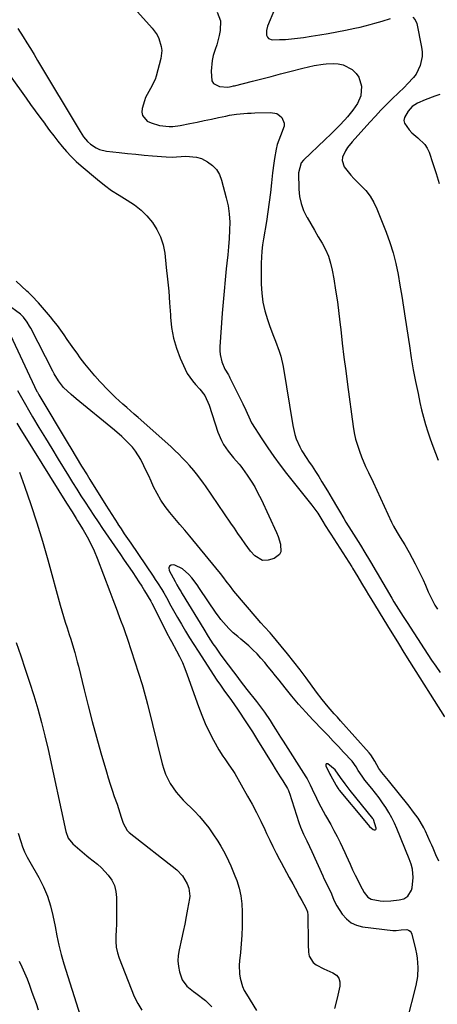
# Model space of a CAD drawing. Units: inches. Extents: x 1862523 to 1867871, y 442390 to 447746.
# Drawn here: x 1866534 to 1866730, y 443096 to 443558 of the extents above; entities that cross this region are included whole.
import ezdxf

# ---------------------------------------------------------------- set-up
doc = ezdxf.new("R2010")
doc.units = ezdxf.units.IN
doc.header["$MEASUREMENT"] = 0
for name, color, linetype in [('1', 7, 'Continuous'), ('7', 7, 'Continuous'), ('8', 7, 'Continuous')]:
    doc.layers.add(name, color=color, linetype=linetype)

msp = doc.modelspace()

# ---------------------------------------------------------------- linework, layer by layer
at = {"layer": '1', "color": 18}
for points in [[(1866610.29, 443299.87, 1726), (1866606.68, 443301.64, 1726), (1866606.24, 443301.78, 1726), (1866605.09, 443301.66, 1726), (1866604.28, 443301.24, 1726), (1866604, 443300.37, 1726), (1866604.06, 443299.21, 1726), (1866606.88, 443293.93, 1726), (1866607.7, 443292.47, 1726), (1866608.83, 443290.54, 1726), (1866609.64, 443289.11, 1726), (1866609.92, 443288.63, 1726), (1866610.21, 443288.16, 1726), (1866620.33, 443271.56, 1726), (1866622.42, 443268.21, 1726), (1866624.63, 443264.83, 1726), (1866625.76, 443263.16, 1726), (1866628.09, 443259.86, 1726), (1866629.29, 443258.23, 1726), (1866634.27, 443251.59, 1726), (1866635.83, 443249.52, 1726), (1866637.4, 443247.46, 1726), (1866638.99, 443245.42, 1726), (1866640.58, 443243.38, 1726), (1866645.03, 443237.75, 1726), (1866645.99, 443236.51, 1726), (1866648.79, 443232.71, 1726), (1866651.43, 443228.8, 1726), (1866652.9, 443226.47, 1726), (1866654.06, 443224.64, 1726), (1866656.37, 443220.97, 1726), (1866657.53, 443219.15, 1726), (1866668.22, 443202.32, 1726), (1866668.79, 443201.39, 1726), (1866670.34, 443198.54, 1726), (1866671.28, 443196.59, 1726), (1866673.21, 443192.41, 1726), (1866674.2, 443190.33, 1726), (1866676.32, 443186.26, 1726), (1866677.45, 443184.26, 1726), (1866679.92, 443179.98, 1726), (1866681.45, 443177.2, 1726), (1866682.91, 443174.38, 1726), (1866684.32, 443171.53, 1726), (1866686.58, 443166.81, 1726), (1866687.22, 443165.48, 1726), (1866689.02, 443161.42, 1726), (1866690.19, 443158.71, 1726), (1866691.42, 443156.28, 1726), (1866694.6, 443149.78, 1726), (1866695.56, 443148.09, 1726), (1866697.38, 443145.86, 1726), (1866698.97, 443144.94, 1726), (1866703.06, 443144.21, 1726), (1866704.77, 443144.08, 1726), (1866708.2, 443144.2, 1726), (1866712.08, 443144.6, 1726), (1866714.24, 443145.17, 1726), (1866716.1, 443146.4, 1726), (1866717.85, 443149.18, 1726), (1866718.11, 443150.27, 1726), (1866718.69, 443155.18, 1726), (1866718.31, 443158.95, 1726), (1866717.61, 443161.42, 1726), (1866717.19, 443162.63, 1726), (1866716.73, 443163.82, 1726), (1866710.9, 443178.15, 1726), (1866709.79, 443180.67, 1726), (1866708.58, 443183.15, 1726), (1866707.24, 443185.55, 1726), (1866705.79, 443187.9, 1726), (1866704.25, 443190.19, 1726), (1866702.65, 443192.44, 1726), (1866700.99, 443194.64, 1726), (1866699.27, 443196.81, 1726), (1866695.99, 443200.83, 1726), (1866694.61, 443202.63, 1726), (1866692.86, 443205.34, 1726), (1866691.83, 443207.01, 1726), (1866689.92, 443209.64, 1726), (1866685.98, 443213.92, 1726), (1866683.56, 443216.53, 1726), (1866681.13, 443219.14, 1726), (1866678.68, 443221.72, 1726), (1866676.22, 443224.29, 1726), (1866671.58, 443229.11, 1726), (1866668.19, 443232.73, 1726), (1866664.86, 443236.43, 1726), (1866661.65, 443240.21, 1726), (1866658.51, 443244.06, 1726), (1866655.69, 443247.63, 1726), (1866654.01, 443249.74, 1726), (1866652.33, 443251.85, 1726), (1866650.63, 443253.95, 1726), (1866648.93, 443256.05, 1726), (1866647.18, 443258.09, 1726), (1866645.35, 443260.07, 1726), (1866643.43, 443261.96, 1726), (1866641.44, 443263.77, 1726), (1866637.76, 443266.96, 1726), (1866636.31, 443268.19, 1726), (1866634.09, 443269.99, 1726), (1866632.04, 443271.97, 1726), (1866630.79, 443273.33, 1726), (1866628.35, 443276.19, 1726), (1866627.23, 443277.68, 1726), (1866626.14, 443279.21, 1726), (1866618.35, 443290.75, 1726), (1866617.17, 443292.44, 1726), (1866614.65, 443295.68, 1726), (1866613.32, 443297.24, 1726), (1866610.29, 443299.87, 1726)], [(1866699.99, 443182.28, 1724), (1866699.8, 443182.54, 1724), (1866699.61, 443182.79, 1724), (1866689.06, 443196, 1724), (1866686.72, 443199.02, 1724), (1866684.48, 443202.11, 1724), (1866682, 443205.6, 1724), (1866678.6, 443208.42, 1724), (1866678.1, 443208.48, 1724), (1866677.74, 443208.38, 1724), (1866677.58, 443208.04, 1724), (1866677.55, 443207.54, 1724), (1866679.47, 443203.6, 1724), (1866679.9, 443202.83, 1724), (1866682.34, 443198.56, 1724), (1866682.52, 443198.24, 1724), (1866683.3, 443197.02, 1724), (1866683.73, 443196.44, 1724), (1866683.95, 443196.16, 1724), (1866695.91, 443181.72, 1724), (1866698.09, 443179.08, 1724), (1866699.8, 443177.65, 1724), (1866700.35, 443177.44, 1724), (1866700.76, 443177.48, 1724), (1866701.06, 443177.62, 1724), (1866701.22, 443177.92, 1724), (1866701.28, 443178.32, 1724), (1866699.99, 443182.28, 1724)]]:
    msp.add_polyline3d(points, dxfattribs=at)
at = {"layer": '7', "color": 18}
for points in [[(1866582.26, 443569.1, 1726), (1866596.11, 443553.66, 1726), (1866598.39, 443550.51, 1726), (1866599.24, 443548.77, 1726), (1866600.36, 443545.05, 1726), (1866600.57, 443543.15, 1726), (1866600.12, 443539.34, 1726), (1866597.95, 443531.05, 1726), (1866597.46, 443529.53, 1726), (1866595.3, 443525.28, 1726), (1866593.05, 443521.06, 1726), (1866592.5, 443519.56, 1726), (1866591.38, 443516.01, 1726), (1866591.23, 443514.22, 1726), (1866591.51, 443512.6, 1726), (1866593.77, 443510.05, 1726), (1866595.63, 443509.18, 1726), (1866599.52, 443507.99, 1726), (1866604.03, 443507.53, 1726), (1866605.77, 443507.55, 1726), (1866609.22, 443507.98, 1726), (1866613.78, 443508.88, 1726), (1866617.16, 443509.56, 1726), (1866620.54, 443510.25, 1726), (1866623.92, 443510.95, 1726), (1866627.3, 443511.67, 1726), (1866630.71, 443512.41, 1726), (1866632.38, 443512.74, 1726), (1866635.75, 443513.26, 1726), (1866637.44, 443513.46, 1726), (1866640.84, 443513.73, 1726), (1866642.55, 443513.83, 1726), (1866644.25, 443513.9, 1726), (1866651.66, 443514.14, 1726), (1866654.59, 443513.54, 1726), (1866655.82, 443512.73, 1726), (1866656.94, 443511.68, 1726), (1866658.06, 443509, 1726), (1866658, 443507.58, 1726), (1866656.35, 443503.17, 1726), (1866654.83, 443498.99, 1726), (1866654.27, 443496.84, 1726), (1866653.48, 443492.45, 1726), (1866653.17, 443490.23, 1726), (1866652.65, 443485.79, 1726), (1866652.18, 443481.1, 1726), (1866651.67, 443476.53, 1726), (1866651.1, 443471.98, 1726), (1866650.43, 443467.43, 1726), (1866649.7, 443462.9, 1726), (1866648.3, 443454.74, 1726), (1866647.88, 443451.9, 1726), (1866647.57, 443449.06, 1726), (1866647.4, 443446.2, 1726), (1866647.32, 443443.33, 1726), (1866647.33, 443433.44, 1726), (1866647.55, 443429.25, 1726), (1866648.05, 443425.1, 1726), (1866648.99, 443421.03, 1726), (1866650.21, 443417.01, 1726), (1866651.41, 443413.69, 1726), (1866653.12, 443409.06, 1726), (1866654.01, 443406.75, 1726), (1866655.74, 443402.12, 1726), (1866656.47, 443399.77, 1726), (1866657.52, 443394.96, 1726), (1866662.11, 443367.15, 1726), (1866663.06, 443363.02, 1726), (1866663.74, 443361.02, 1726), (1866665.44, 443357.13, 1726), (1866666.42, 443355.25, 1726), (1866668.68, 443351.65, 1726), (1866669.53, 443350.43, 1726), (1866671.15, 443348.06, 1726), (1866672.75, 443345.66, 1726), (1866674.3, 443343.25, 1726), (1866675.82, 443340.81, 1726), (1866678.42, 443336.57, 1726), (1866680.67, 443332.82, 1726), (1866683.07, 443328.62, 1726), (1866684.04, 443326.93, 1726), (1866686.03, 443323.57, 1726), (1866687.05, 443321.91, 1726), (1866689.5, 443317.99, 1726), (1866690.58, 443316.26, 1726), (1866691.66, 443314.53, 1726), (1866693.83, 443311.07, 1726), (1866695.98, 443307.61, 1726), (1866698.13, 443304.02, 1726), (1866699.03, 443302.48, 1726), (1866700.84, 443299.42, 1726), (1866701.74, 443297.88, 1726), (1866708.59, 443286.25, 1726), (1866709.62, 443284.51, 1726), (1866710.67, 443282.78, 1726), (1866712.8, 443279.34, 1726), (1866713.89, 443277.63, 1726), (1866716.08, 443274.22, 1726), (1866717.19, 443272.53, 1726), (1866727.3, 443257.15, 1726), (1866729.28, 443254.22, 1726), (1866731.29, 443251.31, 1726)], [(1866653.5, 443562.38, 1722), (1866650.28, 443554.6, 1722), (1866649.73, 443552.49, 1722), (1866649.8, 443550.31, 1722), (1866650.17, 443549.43, 1722), (1866650.7, 443548.75, 1722), (1866652.41, 443548.17, 1722), (1866655.87, 443548.26, 1722), (1866658.72, 443548.39, 1722), (1866661.56, 443548.6, 1722), (1866664.38, 443548.91, 1722), (1866667.21, 443549.3, 1722), (1866670.67, 443549.84, 1722), (1866674.73, 443550.5, 1722), (1866678.79, 443551.2, 1722), (1866682.83, 443551.96, 1722), (1866686.87, 443552.75, 1722), (1866691.31, 443553.65, 1722), (1866693.67, 443554.16, 1722), (1866698.37, 443555.31, 1722), (1866700.7, 443555.95, 1722), (1866704.01, 443556.92, 1722), (1866707.96, 443558.24, 1722)], [(1866626.59, 443561.19, 1724), (1866628.11, 443557, 1724), (1866628.1, 443552.54, 1724), (1866627.62, 443550.26, 1724), (1866626.4, 443545.77, 1724), (1866625.65, 443543.56, 1724), (1866624.78, 443540.85, 1724), (1866624.22, 443538.44, 1724), (1866623.77, 443533.49, 1724), (1866624.16, 443528.94, 1724), (1866624.89, 443527.65, 1724), (1866627.67, 443526.26, 1724), (1866631.57, 443525.99, 1724), (1866633.18, 443526.26, 1724), (1866634.24, 443526.52, 1724), (1866634.77, 443526.65, 1724), (1866643.21, 443528.79, 1724), (1866647.59, 443529.91, 1724), (1866651.97, 443531.03, 1724), (1866656.35, 443532.17, 1724), (1866660.73, 443533.31, 1724), (1866666.77, 443534.89, 1724), (1866669.49, 443535.56, 1724), (1866672.22, 443536.17, 1724), (1866676.37, 443536.79, 1724), (1866677.76, 443536.9, 1724), (1866680.99, 443537.06, 1724), (1866683.42, 443536.92, 1724), (1866685.75, 443536.45, 1724), (1866689.99, 443534.21, 1724), (1866691.84, 443532.39, 1724), (1866693.09, 443530.63, 1724), (1866694.34, 443526.43, 1724), (1866694.09, 443521.92, 1724), (1866692.48, 443518.23, 1724), (1866690.31, 443515.09, 1724), (1866687.87, 443512.09, 1724), (1866686.61, 443510.68, 1724), (1866684.02, 443507.94, 1724), (1866682.7, 443506.59, 1724), (1866680.01, 443503.95, 1724), (1866677.29, 443501.33, 1724), (1866667.19, 443491.76, 1724), (1866666.12, 443490.48, 1724), (1866664.83, 443485.72, 1724), (1866665, 443478.16, 1724), (1866665.34, 443474.69, 1724), (1866666.02, 443471.31, 1724), (1866667.2, 443468.06, 1724), (1866668.71, 443464.92, 1724), (1866668.79, 443464.78, 1724), (1866670.54, 443461.78, 1724), (1866672.29, 443458.78, 1724), (1866674.06, 443455.79, 1724), (1866675.85, 443452.81, 1724), (1866677.45, 443449.77, 1724), (1866678.83, 443446.63, 1724), (1866679.85, 443443.37, 1724), (1866680.63, 443440.01, 1724), (1866681.33, 443436.06, 1724), (1866682.22, 443430.66, 1724), (1866683.05, 443425.25, 1724), (1866683.77, 443419.82, 1724), (1866684.41, 443414.38, 1724), (1866684.64, 443412.3, 1724), (1866685.36, 443405.81, 1724), (1866686.13, 443399.33, 1724), (1866686.94, 443392.86, 1724), (1866687.8, 443386.39, 1724), (1866690.47, 443366.7, 1724), (1866690.97, 443363.75, 1724), (1866691.59, 443360.83, 1724), (1866692.41, 443357.95, 1724), (1866693.35, 443355.11, 1724), (1866694.29, 443352.55, 1724), (1866696.2, 443348.03, 1724), (1866697.67, 443345.09, 1724), (1866699.79, 443340.65, 1724), (1866706.66, 443325.54, 1724), (1866708.44, 443321.85, 1724), (1866709.4, 443320.04, 1724), (1866711.04, 443317.07, 1724), (1866712.44, 443314.7, 1724), (1866714.65, 443311.2, 1724), (1866716.73, 443307.63, 1724), (1866719.59, 443302.32, 1724), (1866720.88, 443299.83, 1724), (1866722.13, 443297.32, 1724), (1866723.31, 443294.78, 1724), (1866724.44, 443292.22, 1724), (1866725.73, 443289.19, 1724), (1866727.18, 443286.03, 1724), (1866728.79, 443282.96, 1724), (1866729.38, 443281.96, 1724), (1866729.98, 443280.98, 1724)], [(1866718.48, 443558.76, 1722), (1866719.58, 443557.47, 1722), (1866720.38, 443555.76, 1722), (1866722.54, 443544.69, 1722), (1866722.78, 443542.5, 1722), (1866722.79, 443540.34, 1722), (1866721.87, 443536.08, 1722), (1866719.96, 443532.11, 1722), (1866718.77, 443530.47, 1722), (1866715.98, 443527.47, 1722), (1866714.52, 443526.02, 1722), (1866711.56, 443523.14, 1722), (1866708.97, 443520.65, 1722), (1866706.22, 443517.94, 1722), (1866703.51, 443515.19, 1722), (1866700.86, 443512.38, 1722), (1866698.25, 443509.54, 1722), (1866690.01, 443500.32, 1722), (1866687.82, 443497.57, 1722), (1866686.86, 443496.1, 1722), (1866685.45, 443493.06, 1722), (1866685.28, 443491.55, 1722), (1866686.3, 443488.61, 1722), (1866689.31, 443484.71, 1722), (1866690.74, 443483.16, 1722), (1866694.1, 443479.88, 1722), (1866696.39, 443477.4, 1722), (1866698.44, 443474.77, 1722), (1866700.12, 443471.89, 1722), (1866701.57, 443468.84, 1722), (1866705.91, 443457.91, 1722), (1866707.67, 443453.05, 1722), (1866709.23, 443448.14, 1722), (1866710.48, 443443.14, 1722), (1866711.53, 443438.08, 1722), (1866712.41, 443432.98, 1722), (1866713.27, 443427.87, 1722), (1866714.08, 443422.76, 1722), (1866714.87, 443417.64, 1722), (1866716.83, 443404.58, 1722), (1866717.72, 443398.96, 1722), (1866718.69, 443393.36, 1722), (1866719.76, 443387.77, 1722), (1866720.9, 443382.2, 1722), (1866721.78, 443378.05, 1722), (1866722.58, 443374.58, 1722), (1866723.45, 443371.12, 1722), (1866724.43, 443367.7, 1722), (1866725.48, 443364.29, 1722), (1866726.61, 443360.91, 1722), (1866727.79, 443357.55, 1722), (1866729.04, 443354.21, 1722), (1866730.34, 443350.89, 1722)], [(1866533.02, 443553.47, 1728), (1866535.51, 443549.54, 1728), (1866537.24, 443546.79, 1728), (1866538.96, 443544.03, 1728), (1866540.66, 443541.26, 1728), (1866542.34, 443538.48, 1728), (1866562.34, 443505.12, 1728), (1866563.92, 443502.71, 1728), (1866565.74, 443500.5, 1728), (1866567.19, 443499.27, 1728), (1866569.89, 443497.49, 1728), (1866571.4, 443496.76, 1728), (1866574.67, 443495.96, 1728), (1866580.67, 443495.28, 1728), (1866584.56, 443494.85, 1728), (1866588.44, 443494.45, 1728), (1866592.33, 443494.08, 1728), (1866596.23, 443493.73, 1728), (1866602.61, 443493.19, 1728), (1866605.42, 443493.11, 1728), (1866607.54, 443493.22, 1728), (1866611.96, 443493.55, 1728), (1866616.9, 443493.18, 1728), (1866619.23, 443492.41, 1728), (1866622.14, 443490.97, 1728), (1866624.38, 443489.26, 1728), (1866626.28, 443487.29, 1728), (1866627.67, 443484.93, 1728), (1866628.71, 443482.31, 1728), (1866630.91, 443474.05, 1728), (1866631.72, 443470.29, 1728), (1866632.29, 443466.5, 1728), (1866632.5, 443462.68, 1728), (1866632.46, 443458.83, 1728), (1866632.21, 443454.96, 1728), (1866631.92, 443451.1, 1728), (1866631.58, 443447.24, 1728), (1866631.19, 443443.39, 1728), (1866630.9, 443440.69, 1728), (1866630.37, 443435.48, 1728), (1866629.87, 443430.27, 1728), (1866629.43, 443425.06, 1728), (1866629.02, 443419.84, 1728), (1866627.86, 443404.06, 1728), (1866627.85, 443402.27, 1728), (1866627.99, 443400.5, 1728), (1866628.87, 443397.06, 1728), (1866630.23, 443393.71, 1728), (1866631.88, 443390.98, 1728), (1866632.26, 443390.27, 1728), (1866632.63, 443389.56, 1728), (1866638.62, 443377.39, 1728), (1866640.04, 443374.32, 1728), (1866642.03, 443369.83, 1728), (1866642.79, 443368.51, 1728), (1866647.58, 443360.89, 1728), (1866650.32, 443356.7, 1728), (1866653.15, 443352.58, 1728), (1866656.13, 443348.56, 1728), (1866659.19, 443344.6, 1728), (1866671.06, 443329.83, 1728), (1866673.86, 443326.02, 1728), (1866676.25, 443322.15, 1728), (1866677.37, 443320.27, 1728), (1866679.37, 443317.08, 1728), (1866679.93, 443316.2, 1728), (1866689.79, 443300.85, 1728), (1866690.21, 443300.2, 1728), (1866691.43, 443298.24, 1728), (1866692.62, 443296.25, 1728), (1866694.39, 443293.27, 1728), (1866696.55, 443289.63, 1728), (1866697.65, 443287.81, 1728), (1866698.75, 443286, 1728), (1866706.59, 443273.21, 1728), (1866707.87, 443271.12, 1728), (1866710.43, 443266.94, 1728), (1866711.71, 443264.86, 1728), (1866714.29, 443260.69, 1728), (1866716.89, 443256.54, 1728), (1866733.31, 443230.52, 1728)], [(1866730.74, 443162.83, 1728), (1866729.26, 443165.76, 1728), (1866727.98, 443168.82, 1728), (1866727.31, 443170.33, 1728), (1866726.63, 443171.84, 1728), (1866724.36, 443176.82, 1728), (1866723.59, 443178.4, 1728), (1866721.86, 443181.46, 1728), (1866720.9, 443182.93, 1728), (1866718.85, 443185.8, 1728), (1866716.7, 443188.58, 1728), (1866706.97, 443200.67, 1728), (1866706.22, 443201.6, 1728), (1866703.95, 443204.36, 1728), (1866702.46, 443206.21, 1728), (1866700.61, 443209.72, 1728), (1866698.71, 443212.67, 1728), (1866697.97, 443213.57, 1728), (1866684.52, 443228.67, 1728), (1866683.07, 443230.3, 1728), (1866681.61, 443231.94, 1728), (1866678.72, 443235.23, 1728), (1866675.91, 443238.58, 1728), (1866673.25, 443242.05, 1728), (1866668.34, 443248.77, 1728), (1866665.51, 443252.56, 1728), (1866662.63, 443256.32, 1728), (1866659.68, 443260.01, 1728), (1866656.68, 443263.67, 1728), (1866652.25, 443268.96, 1728), (1866651.42, 443269.94, 1728), (1866648.83, 443272.79, 1728), (1866647.08, 443274.67, 1728), (1866645.39, 443276.61, 1728), (1866634.5, 443289.54, 1728), (1866632.33, 443292.21, 1728), (1866631.28, 443293.57, 1728), (1866629.21, 443296.32, 1728), (1866628.17, 443297.69, 1728), (1866626.01, 443300.37, 1728), (1866613.71, 443315.25, 1728), (1866611.4, 443318.03, 1728), (1866609.09, 443320.81, 1728), (1866606.76, 443323.57, 1728), (1866604.43, 443326.33, 1728), (1866602.22, 443329.17, 1728), (1866600.19, 443332.12, 1728), (1866598.41, 443335.23, 1728), (1866596.79, 443338.44, 1728), (1866595.58, 443341.15, 1728), (1866594.47, 443343.56, 1728), (1866593.35, 443345.95, 1728), (1866592.19, 443348.33, 1728), (1866590.73, 443351.25, 1728), (1866588.32, 443355.21, 1728), (1866586.88, 443357.02, 1728), (1866583.64, 443360.37, 1728), (1866581.93, 443361.96, 1728), (1866578.39, 443365.01, 1728), (1866560.37, 443379.66, 1728), (1866558.01, 443381.68, 1728), (1866554.49, 443385.08, 1728), (1866552.1, 443388.16, 1728), (1866550.1, 443391.52, 1728), (1866549.49, 443392.67, 1728), (1866539.08, 443412.9, 1728), (1866538.55, 443413.87, 1728), (1866537.38, 443415.74, 1728), (1866535.74, 443418.02, 1728), (1866534.66, 443419.09, 1728), (1866534.46, 443419.25, 1728), (1866534.26, 443419.4, 1728), (1866527.95, 443424.1, 1728)], [(1866529.62, 443409.65, 1728), (1866542.04, 443383.19, 1728), (1866542.23, 443382.8, 1728), (1866542.53, 443382.22, 1728), (1866542.74, 443381.85, 1728), (1866542.85, 443381.66, 1728), (1866556.66, 443358.62, 1728), (1866557.92, 443356.52, 1728), (1866560.46, 443352.33, 1728), (1866563, 443348.15, 1728), (1866565.56, 443343.98, 1728), (1866566.85, 443341.89, 1728), (1866574.36, 443329.79, 1728), (1866575.75, 443327.58, 1728), (1866577.14, 443325.38, 1728), (1866578.55, 443323.2, 1728), (1866579.98, 443321.02, 1728), (1866580.06, 443320.89, 1728), (1866581.54, 443318.65, 1728), (1866583.03, 443316.42, 1728), (1866584.53, 443314.2, 1728), (1866586.04, 443311.98, 1728), (1866596.55, 443296.55, 1728), (1866597.59, 443294.99, 1728), (1866598.62, 443293.42, 1728), (1866600.59, 443290.23, 1728), (1866601.55, 443288.62, 1728), (1866603.39, 443285.35, 1728), (1866604.28, 443283.7, 1728), (1866606.08, 443280.41, 1728), (1866607.94, 443277.15, 1728), (1866609.81, 443273.97, 1728), (1866611.71, 443270.77, 1728), (1866613.65, 443267.59, 1728), (1866615.63, 443264.44, 1728), (1866617.64, 443261.31, 1728), (1866626.52, 443247.74, 1728), (1866628.14, 443245.32, 1728), (1866630.1, 443242.56, 1728), (1866633, 443238.61, 1728), (1866635.14, 443235.62, 1728), (1866635.83, 443234.61, 1728), (1866640.69, 443227.28, 1728), (1866641.94, 443225.38, 1728), (1866643.18, 443223.46, 1728), (1866645.6, 443219.6, 1728), (1866652.71, 443208.02, 1728), (1866653.89, 443206.12, 1728), (1866656.24, 443202.32, 1728), (1866657.42, 443200.42, 1728), (1866659.58, 443196.92, 1728), (1866660.08, 443195.97, 1728), (1866660.48, 443194.98, 1728), (1866660.59, 443194.64, 1728), (1866665.01, 443180.92, 1728), (1866665.79, 443178.72, 1728), (1866667.21, 443175.5, 1728), (1866668.74, 443172.34, 1728), (1866670.02, 443169.71, 1728), (1866671.12, 443167.31, 1728), (1866676.17, 443155.92, 1728), (1866676.72, 443154.7, 1728), (1866678.5, 443151.11, 1728), (1866680.21, 443147.48, 1728), (1866681.42, 443144.54, 1728), (1866682.8, 443141.88, 1728), (1866685.33, 443137.93, 1728), (1866687.27, 443135.71, 1728), (1866689.46, 443133.91, 1728), (1866692.05, 443132.73, 1728), (1866694.9, 443131.98, 1728), (1866709, 443130.21, 1728), (1866710.58, 443130.17, 1728), (1866712.91, 443130.59, 1728), (1866715.62, 443130.65, 1728), (1866716.46, 443130.4, 1728), (1866717.16, 443129.99, 1728), (1866717.66, 443129.36, 1728), (1866718.03, 443128.57, 1728), (1866719.79, 443121.41, 1728), (1866720.23, 443119.31, 1728), (1866720.56, 443117.19, 1728), (1866720.83, 443112.91, 1728), (1866720.58, 443108.62, 1728), (1866719.8, 443104.4, 1728), (1866715.72, 443087.79, 1728)], [(1866532.58, 443368.26, 1732), (1866534.43, 443365.19, 1732), (1866536.31, 443362.14, 1732), (1866555.86, 443330.79, 1732), (1866558.5, 443326.66, 1732), (1866560.47, 443323.56, 1732), (1866561.11, 443322.52, 1732), (1866563.7, 443318.26, 1732), (1866565.54, 443315.03, 1732), (1866567.27, 443311.75, 1732), (1866568.81, 443308.38, 1732), (1866570.23, 443304.96, 1732), (1866576.22, 443289.38, 1732), (1866577.69, 443285.48, 1732), (1866579.13, 443281.56, 1732), (1866580.58, 443277.65, 1732), (1866581.25, 443275.88, 1732), (1866582.6, 443272.35, 1732), (1866583.25, 443270.58, 1732), (1866584.47, 443267, 1732), (1866591.37, 443245.65, 1732), (1866591.73, 443244.51, 1732), (1866592.4, 443242.22, 1732), (1866593.3, 443238.76, 1732), (1866593.88, 443236.45, 1732), (1866600.86, 443208.4, 1732), (1866601.56, 443206.01, 1732), (1866602.39, 443203.67, 1732), (1866604.58, 443199.21, 1732), (1866607.36, 443195.08, 1732), (1866610.66, 443191.37, 1732), (1866615.95, 443186.18, 1732), (1866618.31, 443183.71, 1732), (1866620.56, 443181.15, 1732), (1866622.64, 443178.46, 1732), (1866624.62, 443175.67, 1732), (1866626.92, 443172.11, 1732), (1866628.27, 443169.89, 1732), (1866629.55, 443167.62, 1732), (1866630.77, 443165.33, 1732), (1866631.92, 443162.99, 1732), (1866633.01, 443160.63, 1732), (1866634.02, 443158.24, 1732), (1866634.98, 443155.82, 1732), (1866635.8, 443153.64, 1732), (1866636.92, 443150.07, 1732), (1866637.77, 443146.46, 1732), (1866638.22, 443142.77, 1732), (1866638.4, 443139.04, 1732), (1866638.37, 443136.18, 1732), (1866638.29, 443132.12, 1732), (1866638.12, 443128.07, 1732), (1866637.85, 443124.02, 1732), (1866637.5, 443119.97, 1732), (1866637.1, 443115.97, 1732), (1866636.98, 443113.93, 1732), (1866637.14, 443109.87, 1732), (1866637.42, 443107.84, 1732), (1866638.51, 443103.94, 1732), (1866639.35, 443102.1, 1732), (1866640.33, 443100.32, 1732), (1866645.1, 443092.75, 1732)], [(1866533.81, 443345.24, 1734), (1866536.18, 443338.71, 1734), (1866539.17, 443330.17, 1734), (1866542.02, 443321.59, 1734), (1866544.64, 443312.93, 1734), (1866547.12, 443304.23, 1734), (1866552.93, 443282.87, 1734), (1866553.68, 443280.2, 1734), (1866554.46, 443277.54, 1734), (1866555.28, 443274.89, 1734), (1866556.13, 443272.25, 1734), (1866557.18, 443269.09, 1734), (1866557.85, 443266.98, 1734), (1866559.16, 443262.75, 1734), (1866559.79, 443260.62, 1734), (1866560.95, 443256.35, 1734), (1866561.49, 443254.21, 1734), (1866564.17, 443243.13, 1734), (1866566.02, 443235.71, 1734), (1866567.93, 443228.32, 1734), (1866569.95, 443220.95, 1734), (1866572.04, 443213.59, 1734), (1866574.61, 443204.74, 1734), (1866575.49, 443201.84, 1734), (1866576.39, 443198.94, 1734), (1866577.34, 443196.06, 1734), (1866578.32, 443193.19, 1734), (1866579.62, 443189.48, 1734), (1866580.97, 443185.41, 1734), (1866581.62, 443183.37, 1734), (1866582.51, 443180.53, 1734), (1866584.38, 443177.15, 1734), (1866584.84, 443176.7, 1734), (1866585.33, 443176.27, 1734), (1866607.65, 443158.65, 1734), (1866610.36, 443155.85, 1734), (1866612.56, 443152.21, 1734), (1866613.35, 443150.04, 1734), (1866613.81, 443146.3, 1734), (1866613.69, 443145.25, 1734), (1866612.76, 443140.29, 1734), (1866612.07, 443136.76, 1734), (1866611.37, 443133.23, 1734), (1866610.62, 443129.71, 1734), (1866609.85, 443126.19, 1734), (1866608.72, 443121.13, 1734), (1866608.34, 443118.54, 1734), (1866608.21, 443115.95, 1734), (1866608.46, 443113.38, 1734), (1866608.96, 443110.81, 1734), (1866610.12, 443107.02, 1734), (1866612.42, 443104.06, 1734), (1866615.53, 443101.64, 1734), (1866616.57, 443100.84, 1734), (1866621.07, 443097.37, 1734), (1866621.72, 443096.84, 1734), (1866624.07, 443094.4, 1734)], [(1866532.31, 443265.32, 1736), (1866534.45, 443259.13, 1736), (1866536.55, 443252.93, 1736), (1866538.57, 443246.71, 1736), (1866540.55, 443240.46, 1736), (1866542.41, 443234.19, 1736), (1866544.16, 443227.88, 1736), (1866545.74, 443221.53, 1736), (1866547.21, 443215.15, 1736), (1866555.56, 443176.74, 1736), (1866556.72, 443173.55, 1736), (1866558.82, 443170.93, 1736), (1866565.47, 443165.24, 1736), (1866566.43, 443164.44, 1736), (1866568.41, 443162.89, 1736), (1866570.42, 443161.39, 1736), (1866572.28, 443159.71, 1736), (1866575.46, 443156.18, 1736), (1866577.13, 443153.81, 1736), (1866578.41, 443151.29, 1736), (1866579.11, 443148.55, 1736), (1866579.43, 443145.67, 1736), (1866579.4, 443138.6, 1736), (1866579.36, 443135.87, 1736), (1866579.29, 443133.15, 1736), (1866579.17, 443130.42, 1736), (1866579.01, 443127.7, 1736), (1866579, 443125.01, 1736), (1866579.23, 443122.35, 1736), (1866579.82, 443119.75, 1736), (1866580.64, 443117.19, 1736), (1866587.71, 443099.26, 1736), (1866589.33, 443095.98, 1736), (1866591.25, 443092.94, 1736)], [(1866533.22, 443175.97, 1738), (1866534.4, 443172.03, 1738), (1866535.27, 443169.54, 1738), (1866536.25, 443167.1, 1738), (1866537.38, 443164.72, 1738), (1866538.62, 443162.4, 1738), (1866542.85, 443155.07, 1738), (1866545.04, 443150.8, 1738), (1866546.93, 443146.43, 1738), (1866548.39, 443141.89, 1738), (1866549.54, 443137.24, 1738), (1866550.53, 443132.19, 1738), (1866551.43, 443127.77, 1738), (1866552.36, 443123.36, 1738), (1866553.41, 443118.98, 1738), (1866554.66, 443114.65, 1738), (1866562.26, 443090.35, 1738)]]:
    msp.add_polyline3d(points, dxfattribs=at)
at = {"layer": '8', "color": 18}
for points in [[(1866522.5, 443540.6, 1730), (1866536.9, 443520.8, 1730), (1866539.05, 443517.85, 1730), (1866541.2, 443514.89, 1730), (1866543.36, 443511.94, 1730), (1866545.51, 443508.99, 1730), (1866546.05, 443508.25, 1730), (1866547.96, 443505.69, 1730), (1866549.89, 443503.14, 1730), (1866551.85, 443500.62, 1730), (1866553.84, 443498.12, 1730), (1866555.91, 443495.69, 1730), (1866558.07, 443493.36, 1730), (1866560.36, 443491.15, 1730), (1866562.74, 443489.03, 1730), (1866570.43, 443482.59, 1730), (1866573.71, 443479.99, 1730), (1866577.07, 443477.51, 1730), (1866580.56, 443475.23, 1730), (1866584.44, 443472.89, 1730), (1866587.77, 443470.72, 1730), (1866590.88, 443468.3, 1730), (1866593.67, 443465.52, 1730), (1866596.24, 443462.5, 1730), (1866598.34, 443459.16, 1730), (1866600.07, 443455.68, 1730), (1866601.21, 443451.96, 1730), (1866601.98, 443448.1, 1730), (1866602.75, 443441.33, 1730), (1866603.34, 443435.8, 1730), (1866603.86, 443430.26, 1730), (1866604.28, 443424.7, 1730), (1866604.64, 443419.15, 1730), (1866604.69, 443418.08, 1730), (1866605.24, 443413.12, 1730), (1866606.13, 443408.24, 1730), (1866607.54, 443403.48, 1730), (1866609.3, 443398.81, 1730), (1866611.61, 443393.57, 1730), (1866612.58, 443391.64, 1730), (1866614.97, 443388.09, 1730), (1866616.39, 443386.46, 1730), (1866618.52, 443384.21, 1730), (1866620.78, 443381.21, 1730), (1866622.9, 443376.7, 1730), (1866626.96, 443364.03, 1730), (1866628.59, 443360.09, 1730), (1866629.65, 443358.25, 1730), (1866631.84, 443355.15, 1730), (1866634.34, 443352.08, 1730), (1866636.96, 443349.1, 1730), (1866637.77, 443348.05, 1730), (1866638.55, 443346.98, 1730), (1866640.75, 443343.83, 1730), (1866642.54, 443341.12, 1730), (1866644.22, 443338.36, 1730), (1866645.76, 443335.52, 1730), (1866647.2, 443332.61, 1730), (1866654.48, 443316.96, 1730), (1866655.21, 443315.18, 1730), (1866656.28, 443311.52, 1730), (1866656.45, 443307.99, 1730), (1866655.92, 443306.6, 1730), (1866653.4, 443304.78, 1730), (1866650.6, 443304.01, 1730), (1866647.88, 443303.92, 1730), (1866644.31, 443306.03, 1730), (1866642.3, 443308.17, 1730), (1866639.72, 443311.72, 1730), (1866638.03, 443314.13, 1730), (1866636.35, 443316.54, 1730), (1866634.68, 443318.96, 1730), (1866633.01, 443321.39, 1730), (1866621.09, 443338.83, 1730), (1866620.22, 443340.08, 1730), (1866617.51, 443343.77, 1730), (1866615.61, 443346.15, 1730), (1866613.6, 443348.45, 1730), (1866612.18, 443350.01, 1730), (1866610.41, 443351.89, 1730), (1866608.61, 443353.74, 1730), (1866606.75, 443355.52, 1730), (1866604.85, 443357.27, 1730), (1866589.47, 443370.96, 1730), (1866587.71, 443372.52, 1730), (1866584.18, 443375.61, 1730), (1866582.41, 443377.15, 1730), (1866578.93, 443380.3, 1730), (1866577.26, 443381.94, 1730), (1866575.61, 443383.61, 1730), (1866571.61, 443387.82, 1730), (1866569.15, 443390.51, 1730), (1866566.78, 443393.26, 1730), (1866564.52, 443396.11, 1730), (1866562.33, 443399.02, 1730), (1866560.85, 443401.08, 1730), (1866559.31, 443403.24, 1730), (1866557.78, 443405.41, 1730), (1866556.26, 443407.59, 1730), (1866554.75, 443409.77, 1730), (1866553.21, 443411.94, 1730), (1866551.63, 443414.07, 1730), (1866549.99, 443416.15, 1730), (1866548.31, 443418.2, 1730), (1866543.74, 443423.59, 1730), (1866542.74, 443424.73, 1730), (1866539.6, 443428.05, 1730), (1866538.46, 443429.19, 1730), (1866537.9, 443429.73, 1730), (1866537.33, 443430.27, 1730), (1866532.25, 443434.96, 1730)], [(1866731.2, 443522.55, 1720), (1866728.77, 443521.66, 1720), (1866724.24, 443519.95, 1720), (1866720.68, 443518.5, 1720), (1866718.21, 443516.89, 1720), (1866716.2, 443514.73, 1720), (1866714.49, 443511.65, 1720), (1866714.3, 443510.36, 1720), (1866714.59, 443509.08, 1720), (1866716.75, 443505.9, 1720), (1866718.01, 443504.55, 1720), (1866720.86, 443502.18, 1720), (1866724.17, 443499.05, 1720), (1866725.22, 443497.33, 1720), (1866726.06, 443495.45, 1720), (1866727.86, 443490.1, 1720), (1866729.38, 443485.4, 1720), (1866730.84, 443480.69, 1720)], [(1866532.95, 443383.65, 1730), (1866534.73, 443380.26, 1730), (1866540, 443371.32, 1730), (1866542.97, 443366.31, 1730), (1866545.96, 443361.32, 1730), (1866548.99, 443356.34, 1730), (1866552.03, 443351.37, 1730), (1866556.84, 443343.59, 1730), (1866558.77, 443340.47, 1730), (1866560.72, 443337.36, 1730), (1866562.69, 443334.26, 1730), (1866564.67, 443331.17, 1730), (1866566.67, 443328.09, 1730), (1866568.69, 443325.02, 1730), (1866570.73, 443321.98, 1730), (1866572.79, 443318.94, 1730), (1866581.19, 443306.67, 1730), (1866582.64, 443304.55, 1730), (1866584.09, 443302.43, 1730), (1866585.55, 443300.31, 1730), (1866587, 443298.19, 1730), (1866588.44, 443296.06, 1730), (1866589.85, 443293.92, 1730), (1866591.22, 443291.74, 1730), (1866592.56, 443289.55, 1730), (1866595.44, 443284.74, 1730), (1866595.95, 443283.87, 1730), (1866597.37, 443281.19, 1730), (1866601.17, 443273.44, 1730), (1866601.72, 443272.34, 1730), (1866602.85, 443270.14, 1730), (1866604.61, 443266.88, 1730), (1866605.2, 443265.8, 1730), (1866607.56, 443261.48, 1730), (1866608.97, 443258.75, 1730), (1866610.28, 443255.98, 1730), (1866611.47, 443253.15, 1730), (1866612.56, 443250.28, 1730), (1866617.85, 443235.3, 1730), (1866619.39, 443231.27, 1730), (1866621.06, 443227.3, 1730), (1866622.92, 443223.43, 1730), (1866624.91, 443219.61, 1730), (1866627.47, 443214.98, 1730), (1866629.2, 443212.12, 1730), (1866630.14, 443210.75, 1730), (1866632.12, 443208.05, 1730), (1866633.97, 443205.27, 1730), (1866634.83, 443203.84, 1730), (1866640.85, 443193.34, 1730), (1866643.01, 443189.47, 1730), (1866645.09, 443185.56, 1730), (1866647.06, 443181.6, 1730), (1866648.97, 443177.6, 1730), (1866649.81, 443175.78, 1730), (1866651.27, 443172.68, 1730), (1866652.77, 443169.6, 1730), (1866654.33, 443166.55, 1730), (1866655.93, 443163.52, 1730), (1866656.68, 443162.12, 1730), (1866657.93, 443159.8, 1730), (1866659.18, 443157.48, 1730), (1866660.44, 443155.16, 1730), (1866662.09, 443152.13, 1730), (1866663.16, 443150.17, 1730), (1866665.29, 443146.26, 1730), (1866666.35, 443144.3, 1730), (1866668.22, 443140.82, 1730), (1866668.96, 443138.95, 1730), (1866669.17, 443137.47, 1730), (1866669.22, 443133.52, 1730), (1866669.3, 443128.56, 1730), (1866669.35, 443126.09, 1730), (1866669.4, 443123.61, 1730), (1866669.48, 443120.06, 1730), (1866669.82, 443118.23, 1730), (1866671.63, 443115.24, 1730), (1866673.09, 443114.09, 1730), (1866676.67, 443112.25, 1730), (1866680.95, 443110.42, 1730), (1866682.59, 443109.27, 1730), (1866683.75, 443107.89, 1730), (1866684.23, 443106.14, 1730), (1866684.23, 443104.15, 1730), (1866682.92, 443098.49, 1730), (1866681.64, 443093.67, 1730)], [(1866533.65, 443115.92, 1740), (1866534.96, 443113.15, 1740), (1866536.22, 443110.35, 1740), (1866537.38, 443107.51, 1740), (1866538.48, 443104.65, 1740), (1866539.53, 443101.77, 1740), (1866540.56, 443098.88, 1740), (1866541.58, 443095.99, 1740), (1866542.59, 443093.09, 1740)]]:
    msp.add_polyline3d(points, dxfattribs=at)

doc.saveas('drawing.dxf')
